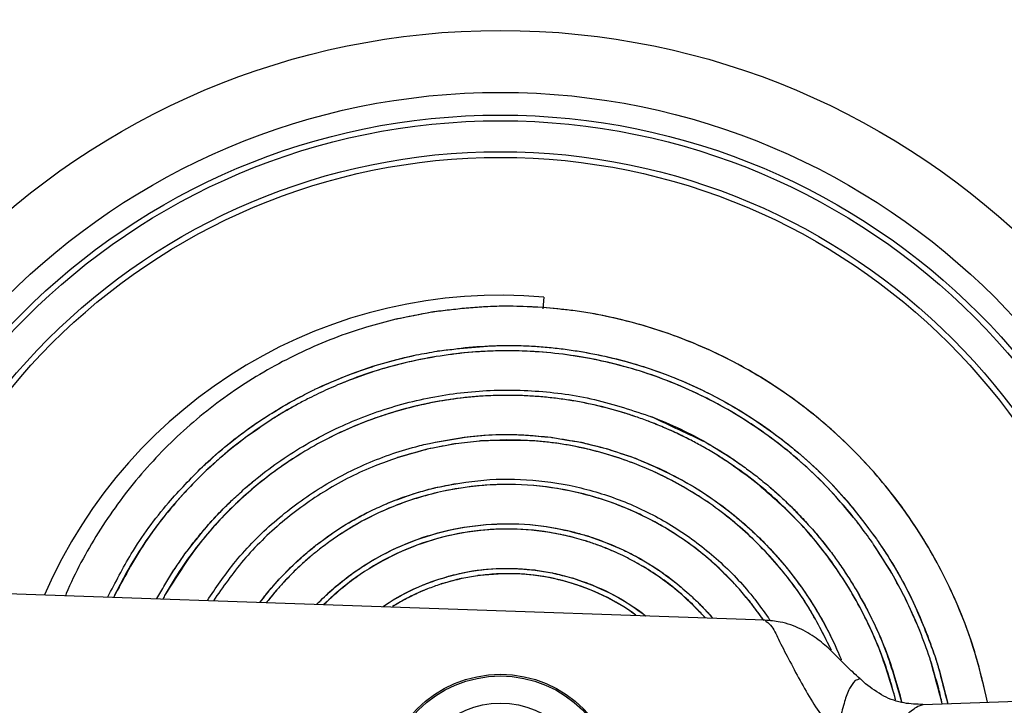
# Model space of a CAD drawing. Units: inches. Extents: x 9 to 141, y -7 to 99.
# Drawn here: x 100 to 101, y 83 to 84 of the extents above; entities that cross this region are included whole.
import ezdxf

# ---------------------------------------------------------------- set-up
doc = ezdxf.new("R2010")
doc.units = ezdxf.units.IN
doc.header["$MEASUREMENT"] = 0

msp = doc.modelspace()

# ---------------------------------------------------------------- linework, layer by layer
at = {"color": 7, "linetype": 'Continuous'}
for p, q in [((100.7669, 83.8844), (100.7654, 83.8672)), ((101.0938, 83.407), (99.816, 83.4517)), ((101.236, 83.3195), (101.2344, 83.3204)), ((101.2366, 83.319), (101.236, 83.3195)), ((101.3277, 83.2826), (101.6282, 83.2931))]:
    msp.add_line(p, q, dxfattribs=at)
for radius in [1.5312, 1.125, 1.0335, 1, 0.9916, 0.9459, 0.9375, 0.174, 0.1715, 0.1315]:
    msp.add_circle((100.7029, 83.1532), radius, dxfattribs=at)
for radius, start, end in [(2.125, 13.609, 159.768), (0.734, 85, 156.6136)]:
    msp.add_arc((100.7029, 83.1532), radius, start, end, dxfattribs=at)
for points in [[(100.6522, 83.8682), (100.6031, 83.8623)], [(100.605, 83.8626), (100.6031, 83.8623)], [(100.605, 83.8626), (100.6031, 83.8623)], [(100.7654, 83.8689), (100.7073, 83.8708), (100.605, 83.8626)], [(100.7654, 83.8689), (100.7073, 83.8708), (100.605, 83.8626)], [(100.7654, 83.869), (100.7039, 83.8708), (100.6522, 83.8682)], [(101.4228, 83.2862), (101.4057, 83.3545), (101.3685, 83.452), (101.3178, 83.5432), (101.2547, 83.626), (101.1805, 83.6988), (101.0968, 83.7602), (101.0054, 83.8089), (100.908, 83.844), (100.8068, 83.8647), (100.7654, 83.869)], [(101.4228, 83.2862), (101.4059, 83.3539), (101.3689, 83.4512), (101.3184, 83.5421), (101.2557, 83.6248), (101.1819, 83.6976), (101.0987, 83.759), (101.0077, 83.8079), (100.9108, 83.8432), (100.81, 83.8643), (100.7654, 83.8689)], [(100.5484, 83.8516), (100.5051, 83.8399), (100.4095, 83.8032), (100.3204, 83.7533), (100.2394, 83.6912), (100.1683, 83.6183), (100.1084, 83.5361), (100.0611, 83.4463), (100.0598, 83.4432)], [(100.5484, 83.8516), (100.5051, 83.8399), (100.4095, 83.8032), (100.3204, 83.7533), (100.2394, 83.6912), (100.1683, 83.6183), (100.1084, 83.5361), (100.0611, 83.4463), (100.0598, 83.4432)], [(100.6013, 83.862), (100.5484, 83.8516)], [(100.6013, 83.862), (100.5484, 83.8516)], [(100.5509, 83.8522), (100.5484, 83.8516)], [(100.5509, 83.8522), (100.5484, 83.8516)], [(100.6011, 83.862), (100.5509, 83.8522)], [(100.6011, 83.862), (100.5509, 83.8522)], [(100.6031, 83.8623), (100.6012, 83.862)], [(100.6031, 83.8623), (100.6013, 83.862)], [(100.6031, 83.8623), (100.6013, 83.862)], [(100.6031, 83.8623), (100.6013, 83.862)], [(101.2337, 83.5479), (101.1955, 83.5932), (101.1266, 83.658), (101.0492, 83.7121), (100.9651, 83.7546), (100.8758, 83.7845), (100.7834, 83.8012), (100.6897, 83.8046), (100.5966, 83.7944), (100.5061, 83.7711), (100.4622, 83.7545)], [(101.2227, 83.5619), (101.1905, 83.5986), (101.1182, 83.6647), (101.037, 83.7193), (100.9487, 83.7611), (100.8554, 83.7894), (100.7591, 83.8034), (100.662, 83.803), (100.5662, 83.7881), (100.4738, 83.7593), (100.4622, 83.7545)], [(100.5784, 83.7989), (100.6095, 83.8046)], [(100.5784, 83.7989), (100.6095, 83.8046)], [(100.5784, 83.7989), (100.6093, 83.8046)], [(100.5784, 83.7989), (100.6093, 83.8046)], [(100.6095, 83.8046), (100.6114, 83.8049)], [(100.6095, 83.8046), (100.6114, 83.8049)], [(100.6095, 83.8046), (100.6114, 83.8049)], [(100.6095, 83.8046), (100.6114, 83.8049)], [(100.6114, 83.8049), (100.6563, 83.8104)], [(100.6114, 83.8049), (100.6133, 83.8052)], [(100.6114, 83.8049), (100.6133, 83.8052)], [(100.6133, 83.8052), (100.7073, 83.8128), (100.8016, 83.8069), (100.8943, 83.7876), (100.9834, 83.7552), (101.0672, 83.7103), (101.1438, 83.6539), (101.2117, 83.587), (101.2586, 83.5271)], [(100.6133, 83.8052), (100.7073, 83.8128), (100.8016, 83.8069), (100.8943, 83.7876), (100.9834, 83.7552), (101.0672, 83.7103), (101.1438, 83.6539), (101.2117, 83.587), (101.2586, 83.5271)], [(100.6563, 83.8104), (100.7038, 83.8128), (100.7985, 83.8073), (100.8916, 83.7884), (100.9811, 83.7562), (101.0653, 83.7115), (101.1424, 83.6551), (101.2107, 83.5882), (101.2586, 83.5271)], [(100.5178, 83.7831), (100.5214, 83.7842), (100.5784, 83.7989)], [(100.5178, 83.7831), (100.5214, 83.7842), (100.5784, 83.7989)], [(100.5178, 83.7831), (100.5613, 83.795)], [(100.5178, 83.7831), (100.5613, 83.795)], [(100.5613, 83.795), (100.5784, 83.7989)], [(100.5613, 83.795), (100.5784, 83.7989)], [(100.4811, 83.7705), (100.5178, 83.7831)], [(100.4811, 83.7705), (100.5178, 83.7831)], [(100.4811, 83.7705), (100.5144, 83.7821)], [(100.4811, 83.7705), (100.5144, 83.7821)], [(100.5144, 83.7821), (100.5178, 83.7831)], [(100.5144, 83.7821), (100.5178, 83.7831)], [(100.4287, 83.7481), (100.4337, 83.7504), (100.4811, 83.7705)], [(100.4287, 83.7481), (100.4337, 83.7504), (100.4811, 83.7705)], [(100.4287, 83.7481), (100.4683, 83.7655)], [(100.4287, 83.7481), (100.4683, 83.7655)], [(100.4683, 83.7655), (100.4811, 83.7705)], [(100.4683, 83.7655), (100.4811, 83.7705)], [(100.3248, 83.6014), (100.3433, 83.6169), (100.4156, 83.6666), (100.4946, 83.7051), (100.5787, 83.7315), (100.6659, 83.7451), (100.7544, 83.7456), (100.8421, 83.7329), (100.9272, 83.7073)], [(100.3248, 83.6014), (100.3433, 83.6169), (100.4156, 83.6666), (100.4946, 83.7051), (100.5787, 83.7315), (100.6659, 83.7451), (100.7544, 83.7456), (100.8421, 83.7329), (100.9272, 83.7073)], [(100.4479, 83.7483), (100.42, 83.7351)], [(100.4479, 83.7483), (100.42, 83.7351)], [(100.4479, 83.7483), (100.42, 83.7351)], [(100.4479, 83.7483), (100.42, 83.7351)], [(100.424, 83.7458), (100.4287, 83.7481)], [(100.424, 83.7458), (100.4287, 83.7481)], [(100.424, 83.7458), (100.4287, 83.7481)], [(100.424, 83.7458), (100.4287, 83.7481)], [(100.4622, 83.7545), (100.4479, 83.7483)], [(100.4622, 83.7545), (100.4479, 83.7483)], [(100.8803, 83.715), (100.8383, 83.7257), (100.7519, 83.7379), (100.6648, 83.7372), (100.579, 83.7235), (100.4964, 83.6974), (100.4186, 83.6594), (100.3476, 83.6103), (100.2847, 83.5513), (100.2314, 83.4838), (100.2075, 83.4451)], [(100.903, 83.7077), (100.884, 83.7138), (100.7982, 83.733), (100.7105, 83.7392), (100.6232, 83.7322), (100.538, 83.7123), (100.4569, 83.6799), (100.3818, 83.6359), (100.3142, 83.5812), (100.2557, 83.5171), (100.2075, 83.4451)], [(100.903, 83.7077), (100.884, 83.7138), (100.7982, 83.733), (100.7105, 83.7392), (100.6232, 83.7322), (100.538, 83.7123), (100.4569, 83.6799), (100.3818, 83.6359), (100.3142, 83.5812), (100.2557, 83.5171), (100.2075, 83.4451)], [(100.3922, 83.7291), (100.4163, 83.7419)], [(100.3922, 83.7291), (100.4161, 83.7419)], [(100.3922, 83.7291), (100.4163, 83.7419)], [(100.3922, 83.7291), (100.4161, 83.7419)], [(100.42, 83.7351), (100.4029, 83.726)], [(100.42, 83.7351), (100.4029, 83.726)], [(100.42, 83.7351), (100.4029, 83.726)], [(100.42, 83.7351), (100.4029, 83.726)], [(100.4161, 83.7419), (100.424, 83.7458)], [(100.4161, 83.7419), (100.424, 83.7458)], [(100.4163, 83.7419), (100.424, 83.7458)], [(100.4163, 83.7419), (100.424, 83.7458)], [(100.2625, 83.6337), (100.2775, 83.6474), (100.3518, 83.7045), (100.3922, 83.7291)], [(100.2625, 83.6337), (100.2775, 83.6474), (100.3518, 83.7045), (100.3922, 83.7291)], [(100.2625, 83.6337), (100.2646, 83.6356), (100.3401, 83.6966), (100.3809, 83.7226)], [(100.4029, 83.726), (100.3869, 83.7171), (100.3642, 83.7032)], [(100.4029, 83.726), (100.3869, 83.7171), (100.3642, 83.7032)], [(100.4029, 83.726), (100.379, 83.7124)], [(100.4029, 83.726), (100.379, 83.7124)], [(100.3809, 83.7226), (100.3922, 83.7291)], [(100.3642, 83.7032), (100.3231, 83.6747)], [(100.3642, 83.7032), (100.3231, 83.6747)], [(100.3642, 83.7032), (100.3402, 83.6871)], [(100.3642, 83.7032), (100.3402, 83.6871)], [(100.379, 83.7124), (100.3642, 83.7032)], [(100.379, 83.7124), (100.3642, 83.7032)], [(100.903, 83.7077), (100.8803, 83.715)], [(100.903, 83.7077), (100.8803, 83.715)], [(100.922, 83.7009), (100.903, 83.7077)], [(100.922, 83.7009), (100.903, 83.7077)], [(100.922, 83.7009), (100.903, 83.7077)], [(100.922, 83.7009), (100.903, 83.7077)], [(100.9249, 83.7082), (100.9695, 83.6891), (101.0065, 83.6699)], [(100.9249, 83.7082), (100.9695, 83.6891), (101.0065, 83.6699)], [(100.9272, 83.7073), (101.0065, 83.6699)], [(100.9272, 83.7073), (101.0065, 83.6699)], [(100.9442, 83.6919), (100.922, 83.7009)], [(100.9442, 83.6919), (100.922, 83.7009)], [(100.9442, 83.6919), (100.9222, 83.7008)], [(100.9442, 83.6919), (100.9222, 83.7008)], [(100.9847, 83.6728), (100.9663, 83.682), (100.9442, 83.6919)], [(100.9847, 83.6728), (100.9663, 83.682), (100.9442, 83.6919)], [(100.9628, 83.6836), (100.9442, 83.6919)], [(100.9628, 83.6836), (100.9442, 83.6919)], [(100.3231, 83.6747), (100.3074, 83.6625), (100.2882, 83.6464)], [(100.3231, 83.6747), (100.3074, 83.6625), (100.2882, 83.6464)], [(100.3231, 83.6747), (100.303, 83.6588)], [(100.3231, 83.6747), (100.303, 83.6588)], [(100.3402, 83.6871), (100.3231, 83.6747)], [(100.3402, 83.6871), (100.3231, 83.6747)], [(100.5895, 83.6664), (100.6599, 83.6785), (100.7425, 83.6804), (100.7772, 83.6773)], [(100.5895, 83.6664), (100.6599, 83.6785), (100.7425, 83.6804), (100.7772, 83.6773)], [(100.5896, 83.6664), (100.6581, 83.6783), (100.74, 83.6805), (100.7772, 83.6773)], [(100.5896, 83.6664), (100.6581, 83.6783), (100.74, 83.6805), (100.7772, 83.6773)], [(100.7117, 83.6733), (100.6733, 83.6718)], [(101.1922, 83.3627), (101.1599, 83.4234), (101.1113, 83.4899), (101.0531, 83.5479), (100.9868, 83.5961), (100.9139, 83.6332), (100.8364, 83.6586), (100.7561, 83.6716), (100.6749, 83.6719)], [(101.1921, 83.363), (101.1608, 83.4219), (101.112, 83.4891), (101.0534, 83.5477), (100.9865, 83.5962), (100.913, 83.6336), (100.8347, 83.659), (100.7536, 83.6718), (100.7117, 83.6733)], [(100.7772, 83.6773), (100.8215, 83.67)], [(100.7772, 83.6773), (100.7806, 83.6769)], [(100.7772, 83.6773), (100.8215, 83.67)], [(100.7772, 83.6773), (100.7806, 83.6769)], [(100.7806, 83.6769), (100.8215, 83.67)], [(100.9847, 83.6728), (100.9628, 83.6836)], [(100.9847, 83.6728), (100.9628, 83.6836)], [(100.2697, 83.4363), (100.3085, 83.4903), (100.3646, 83.5487), (100.4292, 83.5978), (100.5009, 83.6364), (100.5778, 83.6634), (100.5896, 83.6664)], [(100.303, 83.6588), (100.2882, 83.6464)], [(100.303, 83.6588), (100.2882, 83.6464)], [(100.591, 83.6587), (100.5502, 83.647)], [(100.591, 83.6587), (100.5502, 83.647)], [(100.591, 83.6587), (100.5515, 83.6475)], [(100.591, 83.6587), (100.5515, 83.6475)], [(100.5929, 83.6592), (100.591, 83.6587)], [(100.5929, 83.6592), (100.591, 83.6587)], [(100.5929, 83.6592), (100.5911, 83.6587)], [(100.5929, 83.6592), (100.5911, 83.6587)], [(100.5948, 83.6596), (100.5929, 83.6592)], [(100.5948, 83.6596), (100.5929, 83.6592)], [(100.6369, 83.6677), (100.5948, 83.6596)], [(100.6369, 83.6677), (100.5948, 83.6596)], [(100.6302, 83.6666), (100.5948, 83.6596)], [(100.6302, 83.6666), (100.5948, 83.6596)], [(100.6369, 83.6677), (100.6302, 83.6666)], [(100.6369, 83.6677), (100.6302, 83.6666)], [(100.6717, 83.6717), (100.6369, 83.6677)], [(100.6717, 83.6717), (100.6369, 83.6677)], [(100.6717, 83.6717), (100.6369, 83.6677)], [(100.6717, 83.6717), (100.6369, 83.6677)], [(100.6733, 83.6718), (100.6717, 83.6717)], [(100.6733, 83.6718), (100.6717, 83.6717)], [(100.6733, 83.6718), (100.6717, 83.6717)], [(100.6733, 83.6718), (100.6717, 83.6717)], [(100.6749, 83.6719), (100.6733, 83.6718)], [(100.6749, 83.6719), (100.6733, 83.6718)], [(100.8215, 83.67), (100.8231, 83.6697)], [(100.8215, 83.67), (100.8231, 83.6697)], [(100.8215, 83.67), (100.8231, 83.6697)], [(100.8215, 83.67), (100.8231, 83.6697)], [(100.8231, 83.6697), (100.8246, 83.6694)], [(100.8231, 83.6697), (100.8246, 83.6694)], [(100.8231, 83.6697), (100.8591, 83.6607)], [(100.8231, 83.6697), (100.8591, 83.6607)], [(100.8246, 83.6694), (100.8591, 83.6607)], [(100.8246, 83.6694), (100.8591, 83.6607)], [(100.8591, 83.6607), (100.9006, 83.647)], [(100.8591, 83.6607), (100.8611, 83.6601)], [(100.8591, 83.6607), (100.8611, 83.6601)], [(100.8591, 83.6607), (100.9006, 83.647)], [(100.8611, 83.6601), (100.9005, 83.647)], [(101.0027, 83.6631), (100.9847, 83.6728)], [(101.0027, 83.6631), (100.9847, 83.6728)], [(101.0027, 83.6631), (100.9847, 83.6728)], [(101.0027, 83.6631), (100.9847, 83.6728)], [(101.0229, 83.6511), (101.0027, 83.6631)], [(101.0229, 83.6511), (101.0027, 83.6631)], [(101.0229, 83.6511), (101.0027, 83.6631)], [(101.0229, 83.6511), (101.0027, 83.6631)], [(101.0065, 83.6699), (101.0474, 83.6446), (101.0646, 83.6325)], [(101.0065, 83.6699), (101.0474, 83.6446), (101.0646, 83.6325)], [(101.0076, 83.6693), (101.0454, 83.646)], [(101.0076, 83.6693), (101.0454, 83.646)], [(100.2882, 83.6464), (100.2681, 83.6282)], [(100.2882, 83.6464), (100.2681, 83.6282)], [(100.2882, 83.6464), (100.2682, 83.6283)], [(100.2882, 83.6464), (100.2682, 83.6283)], [(100.5502, 83.647), (100.5178, 83.6351), (100.4457, 83.5989), (100.3804, 83.552), (100.3233, 83.4957), (100.2786, 83.4357)], [(100.5502, 83.647), (100.5178, 83.6351), (100.4457, 83.5989), (100.3804, 83.552), (100.3233, 83.4957), (100.2786, 83.4357)], [(100.5515, 83.6475), (100.5502, 83.647)], [(100.9006, 83.647), (100.9024, 83.6463)], [(100.9006, 83.647), (100.9024, 83.6463)], [(100.9006, 83.647), (100.9024, 83.6463)], [(100.9006, 83.647), (100.9024, 83.6463)], [(100.9024, 83.6463), (100.9373, 83.6315)], [(100.9024, 83.6463), (100.9042, 83.6456)], [(100.9024, 83.6463), (100.9373, 83.6315)], [(100.9024, 83.6463), (100.9042, 83.6456)], [(100.9042, 83.6456), (100.9792, 83.6097), (101.0479, 83.5624), (101.1086, 83.5048), (101.1596, 83.4384), (101.1999, 83.3647), (101.2068, 83.3485)], [(100.9042, 83.6456), (100.9792, 83.6097), (101.0479, 83.5624), (101.1086, 83.5048), (101.1596, 83.4384), (101.1999, 83.3647), (101.2068, 83.3485)], [(101.0403, 83.6399), (101.0229, 83.6511)], [(101.2871, 83.2895), (101.2626, 83.3653), (101.2235, 83.4454), (101.1731, 83.5185), (101.1124, 83.5833), (101.043, 83.6381), (101.0229, 83.6511)], [(101.0403, 83.6399), (101.0229, 83.6511)], [(101.2871, 83.2895), (101.2626, 83.3653), (101.2235, 83.4454), (101.1731, 83.5185), (101.1124, 83.5833), (101.043, 83.6381), (101.0229, 83.6511)], [(101.0454, 83.646), (101.0646, 83.6325)], [(101.0454, 83.646), (101.0646, 83.6325)], [(100.1226, 83.4414), (100.1573, 83.5049), (100.2122, 83.5804), (100.2625, 83.6337)], [(100.9373, 83.6315), (100.9733, 83.613), (101.0403, 83.5685), (101.0999, 83.5142), (101.1508, 83.4515), (101.1919, 83.3817), (101.2065, 83.3494)], [(101.0767, 83.6136), (101.0403, 83.6399)], [(101.0767, 83.6136), (101.0403, 83.6399)], [(101.0646, 83.6325), (101.0817, 83.6196)], [(101.0646, 83.6325), (101.0817, 83.6196)], [(101.0646, 83.6325), (101.0817, 83.6196)], [(101.0646, 83.6325), (101.0817, 83.6196)], [(100.2681, 83.6282), (100.2522, 83.6126)], [(100.2681, 83.6282), (100.2522, 83.6126)], [(100.2681, 83.6282), (100.2522, 83.6126)], [(100.2681, 83.6282), (100.2522, 83.6126)], [(100.6073, 83.603), (100.6784, 83.614), (100.7506, 83.6139), (100.822, 83.6024), (100.8909, 83.58), (100.9557, 83.5471), (101.0148, 83.5043), (101.0667, 83.4528), (101.0789, 83.438)], [(100.6073, 83.603), (100.6784, 83.614), (100.7506, 83.6139), (100.822, 83.6024), (100.8909, 83.58), (100.9557, 83.5471), (101.0148, 83.5043), (101.0667, 83.4528), (101.0789, 83.438)], [(101.0817, 83.6196), (101.1003, 83.6045)], [(101.0817, 83.6196), (101.1003, 83.6045)], [(101.0817, 83.6196), (101.1003, 83.6045)], [(101.0817, 83.6196), (101.1003, 83.6045)], [(100.2522, 83.6126), (100.2371, 83.5968), (100.1774, 83.5214), (100.131, 83.4407)], [(100.2522, 83.6126), (100.2371, 83.5968), (100.1774, 83.5214), (100.131, 83.4407)], [(100.2522, 83.6126), (100.2345, 83.5939)], [(100.2522, 83.6126), (100.2345, 83.5939)], [(100.3074, 83.5855), (100.3248, 83.6014)], [(100.3074, 83.5855), (100.3248, 83.6014)], [(100.3074, 83.5855), (100.3248, 83.6014)], [(100.3074, 83.5855), (100.3248, 83.6014)], [(100.3248, 83.6014), (100.3404, 83.6145)], [(100.3248, 83.6014), (100.3404, 83.6145)], [(101.0491, 83.4607), (101.0212, 83.4883), (100.9618, 83.534), (100.896, 83.5693), (100.8256, 83.5935), (100.7524, 83.6059), (100.6783, 83.6062), (100.6054, 83.5945), (100.5355, 83.5711), (100.4706, 83.5368), (100.4535, 83.5254)], [(101.0491, 83.4607), (101.0261, 83.4838), (100.9696, 83.5288), (100.907, 83.5644), (100.8397, 83.5896), (100.7695, 83.604), (100.6982, 83.6073), (100.6273, 83.5993), (100.5588, 83.5804), (100.4943, 83.551), (100.4648, 83.5331)], [(100.579, 83.5953), (100.6037, 83.6021)], [(100.579, 83.5953), (100.6037, 83.6021)], [(100.579, 83.5953), (100.6034, 83.6021)], [(100.579, 83.5953), (100.6034, 83.6021)], [(100.6036, 83.6021), (100.6055, 83.6026)], [(100.6036, 83.6021), (100.6055, 83.6026)], [(100.6037, 83.6021), (100.6055, 83.6026)], [(100.6037, 83.6021), (100.6055, 83.6026)], [(100.6055, 83.6026), (100.6384, 83.6092)], [(100.6055, 83.6026), (100.6384, 83.6092)], [(100.6055, 83.6026), (100.6073, 83.603)], [(100.6055, 83.6026), (100.6073, 83.603)], [(101.287, 83.2901), (101.2776, 83.3231), (101.2443, 83.4065), (101.199, 83.4839), (101.1427, 83.5534), (101.0767, 83.6136)], [(101.287, 83.2901), (101.2776, 83.3231), (101.2443, 83.4065), (101.199, 83.4839), (101.1427, 83.5534), (101.0767, 83.6136)], [(101.1003, 83.6045), (101.118, 83.5888), (101.133, 83.5745)], [(101.1003, 83.6045), (101.118, 83.5888), (101.133, 83.5745)], [(101.1003, 83.6045), (101.1157, 83.5909)], [(101.1003, 83.6045), (101.1157, 83.5909)], [(100.2345, 83.5939), (100.2038, 83.5576), (100.1508, 83.4785), (100.1313, 83.4413)], [(100.5359, 83.5798), (100.539, 83.5811), (100.579, 83.5953)], [(100.5359, 83.5798), (100.539, 83.5811), (100.579, 83.5953)], [(100.5359, 83.5798), (100.5668, 83.5914)], [(100.5359, 83.5798), (100.5668, 83.5914)], [(100.5668, 83.5914), (100.579, 83.5953)], [(100.5668, 83.5914), (100.579, 83.5953)], [(101.1157, 83.5909), (101.133, 83.5745)], [(101.1157, 83.5909), (101.133, 83.5745)], [(100.293, 83.5714), (100.3074, 83.5855)], [(100.293, 83.5714), (100.3074, 83.5855)], [(100.293, 83.5714), (100.3073, 83.5854)], [(100.293, 83.5714), (100.3073, 83.5854)], [(100.5083, 83.5672), (100.5329, 83.5785)], [(100.5083, 83.5672), (100.5329, 83.5785)], [(100.5083, 83.5672), (100.5329, 83.5785)], [(100.5083, 83.5672), (100.5329, 83.5785)], [(100.5329, 83.5785), (100.5359, 83.5798)], [(100.5329, 83.5785), (100.5359, 83.5798)], [(100.5329, 83.5785), (100.5359, 83.5798)], [(100.5329, 83.5785), (100.5359, 83.5798)], [(101.133, 83.5745), (101.1641, 83.5414)], [(101.133, 83.5745), (101.1641, 83.5414)], [(101.133, 83.5745), (101.1477, 83.5595)], [(101.133, 83.5745), (101.1477, 83.5595)], [(100.2639, 83.5395), (100.2793, 83.557), (100.293, 83.5714)], [(100.2639, 83.5395), (100.2793, 83.557), (100.293, 83.5714)], [(100.2767, 83.5542), (100.293, 83.5714)], [(100.2767, 83.5542), (100.293, 83.5714)], [(100.4308, 83.5183), (100.4751, 83.5489), (100.5083, 83.5672)], [(100.4308, 83.5183), (100.4751, 83.5489), (100.5083, 83.5672)], [(100.4308, 83.5183), (100.4672, 83.544), (100.4985, 83.5621)], [(100.4308, 83.5183), (100.4672, 83.544), (100.4985, 83.5621)], [(100.4985, 83.5621), (100.5083, 83.5672)], [(101.1477, 83.5595), (101.1641, 83.5414)], [(101.1477, 83.5595), (101.1641, 83.5414)], [(101.2337, 83.5479), (101.2227, 83.5619)], [(101.2337, 83.5479), (101.2227, 83.5619)], [(100.2639, 83.5395), (100.2767, 83.5542)], [(100.2639, 83.5395), (100.2767, 83.5542)], [(100.4373, 83.4364), (100.4504, 83.4488), (100.5011, 83.4875), (100.5575, 83.5175), (100.6183, 83.538), (100.6819, 83.5483), (100.7464, 83.5482), (100.8103, 83.5375), (100.8288, 83.5324)], [(100.4373, 83.4364), (100.4504, 83.4488), (100.5011, 83.4875), (100.5575, 83.5175), (100.6183, 83.538), (100.6819, 83.5483), (100.7464, 83.5482), (100.8103, 83.5375), (100.8288, 83.5324)], [(100.4484, 83.447), (100.4725, 83.4673), (100.5266, 83.5025), (100.5859, 83.5284), (100.649, 83.5443), (100.714, 83.5495), (100.7791, 83.5441), (100.8283, 83.5326)], [(101.2524, 83.5224), (101.2337, 83.5479)], [(101.2524, 83.5224), (101.2337, 83.5479)], [(101.2524, 83.5224), (101.2337, 83.5479)], [(101.2524, 83.5224), (101.2337, 83.5479)], [(100.2366, 83.5049), (100.2639, 83.5395)], [(100.2366, 83.5049), (100.2639, 83.5395)], [(100.2489, 83.5212), (100.2639, 83.5395)], [(100.2489, 83.5212), (100.2639, 83.5395)], [(100.8126, 83.5288), (100.7991, 83.5321), (100.7358, 83.5411), (100.6721, 83.5395), (100.6097, 83.5276), (100.5503, 83.5057), (100.4955, 83.4744), (100.4467, 83.4347), (100.442, 83.4301)], [(100.8126, 83.5288), (100.7991, 83.5321), (100.7358, 83.5411), (100.6721, 83.5395), (100.6097, 83.5276), (100.5503, 83.5057), (100.4955, 83.4744), (100.4467, 83.4347), (100.442, 83.4301)], [(100.7959, 83.5329), (100.7644, 83.5383), (100.7014, 83.5415), (100.639, 83.5345), (100.5786, 83.5175), (100.5221, 83.491), (100.4707, 83.4559), (100.4425, 83.4306)], [(100.4648, 83.5331), (100.4535, 83.5254)], [(100.4648, 83.5331), (100.4535, 83.5254)], [(100.8126, 83.5288), (100.7959, 83.5329)], [(100.8263, 83.525), (100.8126, 83.5288)], [(100.8263, 83.525), (100.8126, 83.5288)], [(100.8263, 83.525), (100.8126, 83.5288)], [(100.8263, 83.525), (100.8126, 83.5288)], [(100.8283, 83.5326), (100.8428, 83.5279), (100.8901, 83.5082)], [(100.8283, 83.5326), (100.8428, 83.5279), (100.8901, 83.5082)], [(100.8288, 83.5324), (100.8719, 83.5166), (100.8901, 83.5082)], [(100.8288, 83.5324), (100.8719, 83.5166), (100.8901, 83.5082)], [(101.1641, 83.5414), (101.1795, 83.523), (101.1921, 83.5069)], [(101.1641, 83.5414), (101.1795, 83.523), (101.1921, 83.5069)], [(101.1641, 83.5414), (101.1771, 83.526)], [(101.1641, 83.5414), (101.1771, 83.526)], [(100.2366, 83.5049), (100.2489, 83.5212)], [(100.2366, 83.5049), (100.2489, 83.5212)], [(100.3777, 83.4695), (100.4082, 83.4994), (100.4307, 83.5182)], [(100.3777, 83.4695), (100.4082, 83.4994), (100.4307, 83.5182)], [(100.3778, 83.4696), (100.4172, 83.5072), (100.4307, 83.5182)], [(100.3778, 83.4696), (100.4172, 83.5072), (100.4307, 83.5182)], [(100.4535, 83.5254), (100.4354, 83.5119)], [(100.4535, 83.5254), (100.4354, 83.5119)], [(100.4535, 83.5254), (100.4354, 83.5119)], [(100.4535, 83.5254), (100.4354, 83.5119)], [(100.8433, 83.5194), (100.8263, 83.525)], [(100.8433, 83.5194), (100.8263, 83.525)], [(100.8433, 83.5194), (100.8265, 83.5249)], [(100.8433, 83.5194), (100.8265, 83.5249)], [(100.8739, 83.5072), (100.8604, 83.5129), (100.8433, 83.5194)], [(100.8739, 83.5072), (100.8604, 83.5129), (100.8433, 83.5194)], [(100.8574, 83.5141), (100.8433, 83.5194)], [(100.8574, 83.5141), (100.8433, 83.5194)], [(100.8739, 83.5072), (100.8574, 83.5141)], [(100.8739, 83.5072), (100.8574, 83.5141)], [(101.1771, 83.526), (101.1921, 83.5069)], [(101.1771, 83.526), (101.1921, 83.5069)], [(101.2535, 83.5207), (101.2524, 83.5224)], [(101.2535, 83.5207), (101.2524, 83.5224)], [(101.2535, 83.5207), (101.2524, 83.5223)], [(101.2535, 83.5207), (101.2524, 83.5223)], [(101.2546, 83.5191), (101.2535, 83.5207)], [(101.2546, 83.5191), (101.2535, 83.5207)], [(101.2814, 83.4768), (101.2546, 83.5191)], [(101.2814, 83.4768), (101.2546, 83.5191)], [(101.2782, 83.4823), (101.2546, 83.5191)], [(101.2782, 83.4823), (101.2546, 83.5191)], [(101.2586, 83.5271), (101.2688, 83.512), (101.3156, 83.4282), (101.345, 83.3543)], [(101.2586, 83.5271), (101.2695, 83.511), (101.316, 83.4274), (101.3346, 83.3834)], [(101.2586, 83.5271), (101.2688, 83.512), (101.3156, 83.4282), (101.345, 83.3543)], [(100.2127, 83.4692), (100.2251, 83.4884), (100.2366, 83.5049)], [(100.2127, 83.4692), (100.2251, 83.4884), (100.2366, 83.5049)], [(100.2234, 83.4858), (100.2366, 83.5049)], [(100.2234, 83.4858), (100.2366, 83.5049)], [(100.4233, 83.5021), (100.4123, 83.4925), (100.3982, 83.4793)], [(100.4233, 83.5021), (100.4123, 83.4925), (100.3982, 83.4793)], [(100.4233, 83.5021), (100.4091, 83.4896)], [(100.4233, 83.5021), (100.4091, 83.4896)], [(100.4354, 83.5119), (100.4233, 83.5021)], [(100.4354, 83.5119), (100.4233, 83.5021)], [(100.4354, 83.5119), (100.4233, 83.5021)], [(100.4354, 83.5119), (100.4233, 83.5021)], [(100.8869, 83.501), (100.8739, 83.5072)], [(100.8869, 83.501), (100.8739, 83.5072)], [(100.8869, 83.501), (100.8739, 83.5072)], [(100.8869, 83.501), (100.8739, 83.5072)], [(100.9023, 83.4929), (100.8869, 83.501)], [(100.9023, 83.4929), (100.8869, 83.501)], [(100.9023, 83.4929), (100.8869, 83.501)], [(100.9023, 83.4929), (100.8869, 83.501)], [(100.8901, 83.5082), (100.903, 83.5015), (100.9584, 83.4654), (100.9699, 83.4561)], [(100.8901, 83.5082), (100.903, 83.5015), (100.9584, 83.4654), (100.9699, 83.4561)], [(100.8905, 83.5079), (100.9294, 83.4859), (100.9572, 83.4663)], [(100.8905, 83.5079), (100.9294, 83.4859), (100.9572, 83.4663)], [(101.1921, 83.5069), (101.2043, 83.49)], [(101.1921, 83.5069), (101.2043, 83.49)], [(101.1921, 83.5069), (101.2042, 83.49)], [(101.1921, 83.5069), (101.2042, 83.49)], [(100.2127, 83.4692), (100.2234, 83.4858)], [(100.2127, 83.4692), (100.2234, 83.4858)], [(100.4091, 83.4896), (100.3982, 83.4793)], [(100.4091, 83.4896), (100.3982, 83.4793)], [(100.9157, 83.4852), (100.9023, 83.4929)], [(101.0056, 83.4108), (100.9699, 83.4458), (100.9178, 83.4839), (100.9023, 83.4929)], [(100.9157, 83.4852), (100.9023, 83.4929)], [(101.0056, 83.4108), (100.9699, 83.4458), (100.9178, 83.4839), (100.9023, 83.4929)], [(101.0055, 83.4109), (100.9924, 83.4248), (100.9427, 83.4673), (100.9157, 83.4852)], [(101.2043, 83.49), (101.2178, 83.4697)], [(101.2043, 83.49), (101.2178, 83.4697)], [(101.2043, 83.4899), (101.2178, 83.4697)], [(101.2043, 83.4899), (101.2178, 83.4697)], [(100.3982, 83.4793), (100.3834, 83.4641)], [(100.3982, 83.4793), (100.3834, 83.4641)], [(100.3982, 83.4793), (100.3835, 83.4642)], [(100.3982, 83.4793), (100.3835, 83.4642)], [(100.6119, 83.4677), (100.6426, 83.476), (100.6989, 83.4834), (100.7219, 83.4836)], [(100.6119, 83.4677), (100.6426, 83.476), (100.6989, 83.4834), (100.7219, 83.4836)], [(100.6119, 83.4677), (100.641, 83.4757), (100.6965, 83.4833), (100.722, 83.4836)], [(100.6119, 83.4677), (100.641, 83.4757), (100.6965, 83.4833), (100.7219, 83.4836)], [(100.6688, 83.4728), (100.646, 83.4688)], [(100.6688, 83.4728), (100.646, 83.4688)], [(100.6688, 83.4728), (100.646, 83.4688)], [(100.6688, 83.4728), (100.646, 83.4688)], [(100.6703, 83.473), (100.6688, 83.4728)], [(100.6703, 83.473), (100.6688, 83.4728)], [(100.6703, 83.473), (100.6688, 83.4728)], [(100.6703, 83.473), (100.6688, 83.4728)], [(100.6969, 83.4755), (100.6703, 83.473)], [(100.6719, 83.4732), (100.6703, 83.473)], [(100.6719, 83.4732), (100.6703, 83.473)], [(100.9033, 83.4146), (100.8854, 83.4266), (100.8355, 83.452), (100.7822, 83.4685), (100.7271, 83.4756), (100.6719, 83.4732)], [(100.9033, 83.4146), (100.8854, 83.4266), (100.8355, 83.452), (100.7822, 83.4685), (100.7271, 83.4756), (100.6719, 83.4732)], [(100.9032, 83.4147), (100.8854, 83.4266), (100.8348, 83.4523), (100.7807, 83.4688), (100.7248, 83.4757), (100.6969, 83.4755)], [(100.7219, 83.4836), (100.7249, 83.4835)], [(100.722, 83.4836), (100.7528, 83.4814)], [(100.722, 83.4836), (100.7249, 83.4835)], [(100.722, 83.4836), (100.7528, 83.4814)], [(100.7249, 83.4835), (100.7527, 83.4814)], [(100.7527, 83.4814), (100.7543, 83.4812)], [(100.7527, 83.4814), (100.7543, 83.4812)], [(100.7528, 83.4814), (100.7543, 83.4812)], [(100.7528, 83.4814), (100.7543, 83.4812)], [(100.7543, 83.4812), (100.7559, 83.481)], [(100.7543, 83.4812), (100.7559, 83.481)], [(100.7543, 83.4812), (100.7792, 83.4771)], [(100.7543, 83.4812), (100.7792, 83.4771)], [(100.7559, 83.481), (100.7792, 83.4771)], [(100.7559, 83.481), (100.7792, 83.4771)], [(100.7792, 83.4771), (100.8082, 83.4699)], [(100.7792, 83.4771), (100.8082, 83.4699)], [(100.7792, 83.4771), (100.7808, 83.4768)], [(100.7792, 83.4771), (100.7808, 83.4768)], [(100.7808, 83.4768), (100.808, 83.4699)], [(100.8082, 83.4699), (100.81, 83.4693)], [(100.8082, 83.4699), (100.81, 83.4693)], [(100.8082, 83.4699), (100.81, 83.4693)], [(100.8082, 83.4699), (100.81, 83.4693)], [(101.2178, 83.4697), (101.2288, 83.4518)], [(101.2178, 83.4697), (101.2307, 83.4486), (101.2702, 83.3673), (101.296, 83.2864)], [(101.2178, 83.4697), (101.2307, 83.4486), (101.2702, 83.3673), (101.296, 83.2864)], [(101.2814, 83.4768), (101.2782, 83.4823)], [(101.2814, 83.4768), (101.2782, 83.4823)], [(101.3019, 83.4387), (101.2814, 83.4768)], [(101.3019, 83.4387), (101.2814, 83.4768)], [(101.3012, 83.4401), (101.2814, 83.4768)], [(101.3012, 83.4401), (101.2814, 83.4768)], [(100.2008, 83.4491), (100.2127, 83.4692)], [(100.2008, 83.4491), (100.2127, 83.4692)], [(100.2008, 83.4491), (100.2127, 83.4692)], [(100.2008, 83.4491), (100.2127, 83.4692)], [(100.3477, 83.4337), (100.3573, 83.446), (100.3777, 83.4695)], [(100.3477, 83.4337), (100.3573, 83.446), (100.3777, 83.4695)], [(100.3479, 83.4339), (100.3666, 83.4571), (100.3777, 83.4695)], [(100.3479, 83.4339), (100.3666, 83.4571), (100.3777, 83.4695)], [(100.3834, 83.4641), (100.3724, 83.4519)], [(100.3834, 83.4641), (100.3724, 83.4519)], [(100.3834, 83.4641), (100.3724, 83.4519)], [(100.3834, 83.4641), (100.3724, 83.4519)], [(100.5294, 83.4274), (100.5385, 83.4333), (100.5886, 83.4591), (100.6119, 83.4677)], [(100.5294, 83.4274), (100.5385, 83.4333), (100.5878, 83.4588), (100.6119, 83.4677)], [(100.5294, 83.4274), (100.5385, 83.4333), (100.5886, 83.4591), (100.6119, 83.4677)], [(100.6143, 83.4602), (100.5952, 83.4534)], [(100.6143, 83.4602), (100.5952, 83.4534)], [(100.6143, 83.4602), (100.5952, 83.4534)], [(100.6143, 83.4602), (100.5952, 83.4534)], [(100.6162, 83.4609), (100.6143, 83.4602)], [(100.6162, 83.4609), (100.6143, 83.4602)], [(100.6162, 83.4609), (100.6144, 83.4603)], [(100.6162, 83.4609), (100.6144, 83.4603)], [(100.6181, 83.4614), (100.6162, 83.4609)], [(100.6181, 83.4614), (100.6162, 83.4609)], [(100.646, 83.4688), (100.6181, 83.4614)], [(100.646, 83.4688), (100.6181, 83.4614)], [(100.6414, 83.4678), (100.6181, 83.4614)], [(100.6414, 83.4678), (100.6181, 83.4614)], [(100.646, 83.4688), (100.6414, 83.4678)], [(100.81, 83.4693), (100.836, 83.4603)], [(100.81, 83.4693), (100.8118, 83.4688)], [(100.81, 83.4693), (100.8118, 83.4688)], [(100.81, 83.4693), (100.836, 83.4603)], [(100.8118, 83.4688), (100.8651, 83.4471), (100.914, 83.4164), (100.9179, 83.4135)], [(100.8118, 83.4688), (100.8651, 83.4471), (100.9141, 83.4164), (100.9179, 83.4135)], [(100.836, 83.4603), (100.8624, 83.4485), (100.9122, 83.4178), (100.9177, 83.4136)], [(100.9572, 83.4663), (100.9699, 83.4561)], [(100.9572, 83.4663), (100.9699, 83.4561)], [(100.9699, 83.4561), (100.9813, 83.4462)], [(100.9699, 83.4561), (100.9813, 83.4462)], [(100.9699, 83.4561), (100.9813, 83.4462)], [(100.9699, 83.4561), (100.9813, 83.4462)], [(101.0561, 83.4531), (101.0491, 83.4607)], [(101.0561, 83.4531), (101.0491, 83.4607)], [(100.1951, 83.4388), (100.2008, 83.4491)], [(100.1951, 83.4388), (100.2008, 83.4491)], [(100.1952, 83.4391), (100.2008, 83.4491)], [(100.1952, 83.4391), (100.2008, 83.4491)], [(100.2075, 83.4451), (100.2038, 83.4384)], [(100.2075, 83.4451), (100.2038, 83.4384)], [(100.3724, 83.4519), (100.3621, 83.4395), (100.3571, 83.4331)], [(100.3724, 83.4519), (100.3621, 83.4395), (100.3571, 83.4331)], [(100.3724, 83.4519), (100.3604, 83.4373)], [(100.3724, 83.4519), (100.3604, 83.4373)], [(100.4373, 83.4364), (100.4484, 83.447)], [(100.4373, 83.4364), (100.4484, 83.447)], [(100.5952, 83.4534), (100.5673, 83.4407), (100.5435, 83.4272)], [(100.5952, 83.4534), (100.5673, 83.4407), (100.5435, 83.4272)], [(100.5877, 83.4503), (100.562, 83.4379), (100.5436, 83.4272)], [(100.5877, 83.4503), (100.562, 83.4379), (100.5436, 83.4272)], [(100.5952, 83.4534), (100.5877, 83.4503)], [(100.5952, 83.4534), (100.5877, 83.4503)], [(100.9813, 83.4462), (100.9947, 83.4335)], [(100.9813, 83.4462), (100.9947, 83.4335)], [(100.9813, 83.4462), (100.9947, 83.4335)], [(100.9813, 83.4462), (100.9947, 83.4335)], [(101.0727, 83.4333), (101.0561, 83.4531)], [(101.0725, 83.4335), (101.0561, 83.4531)], [(101.0727, 83.4333), (101.0561, 83.4531)], [(101.0725, 83.4335), (101.0561, 83.4531)], [(101.2288, 83.4518), (101.2506, 83.4116), (101.2846, 83.3269), (101.2958, 83.2872)], [(100.3604, 83.4373), (100.3575, 83.4336)], [(100.3604, 83.4373), (100.3575, 83.4336)], [(100.4315, 83.4306), (100.4373, 83.4364)], [(100.4315, 83.4306), (100.4373, 83.4364)], [(100.4319, 83.431), (100.4373, 83.4364)], [(100.4319, 83.431), (100.4373, 83.4364)], [(100.9947, 83.4335), (101.0072, 83.4206), (101.0164, 83.4103)], [(100.9947, 83.4335), (101.0072, 83.4206), (101.0164, 83.4103)], [(100.9947, 83.4335), (101.0058, 83.4222)], [(100.9947, 83.4335), (101.0058, 83.4222)], [(101.0738, 83.4318), (101.0726, 83.4333)], [(101.0738, 83.4318), (101.0726, 83.4333)], [(101.0738, 83.4318), (101.0727, 83.4333)], [(101.0738, 83.4318), (101.0727, 83.4333)], [(101.0914, 83.408), (101.0738, 83.4318)], [(101.075, 83.4303), (101.0738, 83.4318)], [(101.0914, 83.408), (101.0738, 83.4318)], [(101.075, 83.4303), (101.0738, 83.4318)], [(101.0914, 83.408), (101.075, 83.4303)], [(101.0914, 83.408), (101.075, 83.4303)], [(101.0789, 83.438), (101.0987, 83.4112)], [(101.0789, 83.438), (101.0987, 83.4112)], [(101.079, 83.438), (101.0987, 83.4112)], [(101.079, 83.438), (101.0987, 83.4112)], [(101.3019, 83.4387), (101.3012, 83.4401)], [(101.3019, 83.4387), (101.3012, 83.4401)], [(101.3235, 83.3902), (101.3026, 83.4372), (101.3019, 83.4387)], [(101.3235, 83.3902), (101.3026, 83.4372), (101.3019, 83.4387)], [(101.3209, 83.3967), (101.3019, 83.4387)], [(101.3209, 83.3967), (101.3019, 83.4387)], [(101.0058, 83.4222), (101.0164, 83.4104)], [(101.0058, 83.4222), (101.0164, 83.4104)], [(101.0923, 83.4067), (101.0914, 83.408)], [(101.0923, 83.4067), (101.0914, 83.408)], [(101.0923, 83.4067), (101.0914, 83.4079)], [(101.0923, 83.4067), (101.0914, 83.4079)], [(101.2346, 83.3207), (101.2236, 83.3306), (101.2077, 83.3462), (101.192, 83.3618), (101.1727, 83.3783), (101.1473, 83.3938), (101.1162, 83.4043), (101.0937, 83.407)], [(101.0938, 83.407), (101.102, 83.3997), (101.1138, 83.3793), (101.1287, 83.3502), (101.1458, 83.318), (101.1641, 83.2866), (101.1833, 83.2581), (101.2028, 83.2333)], [(101.0987, 83.4112), (101.099, 83.4108)], [(101.0987, 83.4112), (101.099, 83.4108)], [(101.0987, 83.4112), (101.099, 83.4108)], [(101.0987, 83.4112), (101.099, 83.4108)], [(101.099, 83.4108), (101.1017, 83.4068)], [(101.099, 83.4108), (101.1017, 83.4067)], [(101.099, 83.4108), (101.1017, 83.4068)], [(101.099, 83.4108), (101.1017, 83.4067)], [(101.3235, 83.3902), (101.3209, 83.3967)], [(101.3376, 83.3516), (101.3235, 83.3902)], [(101.3376, 83.3516), (101.3235, 83.3902)], [(101.3376, 83.3516), (101.3235, 83.3902)], [(101.3376, 83.3516), (101.3235, 83.3902)], [(101.3346, 83.3834), (101.345, 83.3543)], [(101.345, 83.3543), (101.35, 83.3385)], [(101.345, 83.3543), (101.3502, 83.3379)], [(101.345, 83.3543), (101.35, 83.3385)], [(101.345, 83.3543), (101.3502, 83.3379)], [(101.338, 83.3504), (101.3376, 83.3516)], [(101.338, 83.3504), (101.3376, 83.3516)], [(101.338, 83.3504), (101.3376, 83.3516)], [(101.338, 83.3504), (101.3376, 83.3516)], [(101.3384, 83.3492), (101.338, 83.3504)], [(101.3384, 83.3492), (101.338, 83.3504)], [(101.3509, 83.3057), (101.3384, 83.3492)], [(101.3561, 83.2838), (101.3384, 83.3492)], [(101.3509, 83.3057), (101.3384, 83.3492)], [(101.3561, 83.2838), (101.3384, 83.3492)], [(101.35, 83.3385), (101.3502, 83.3379)], [(101.35, 83.3385), (101.3502, 83.3379)], [(101.3502, 83.3379), (101.364, 83.2841)], [(101.3502, 83.3379), (101.364, 83.2841)], [(101.3502, 83.3379), (101.3624, 83.2917)], [(101.3502, 83.3379), (101.3624, 83.2917)], [(101.2271, 83.3179), (101.2191, 83.3063), (101.2117, 83.2872), (101.2056, 83.2621), (101.2028, 83.2333)], [(101.2344, 83.3204), (101.2271, 83.3179)], [(101.2428, 83.3131), (101.2366, 83.319)], [(101.3275, 83.2826), (101.2999, 83.2848), (101.2695, 83.2951), (101.2428, 83.3131)], [(101.3561, 83.2838), (101.3509, 83.3057)], [(101.3561, 83.2838), (101.3509, 83.3057)], [(101.2116, 83.1639), (101.2143, 83.1673), (101.2172, 83.1709), (101.2204, 83.1747), (101.2238, 83.1789), (101.2275, 83.1833), (101.2314, 83.188), (101.2355, 83.193), (101.2399, 83.1984), (101.2447, 83.2041), (101.2498, 83.2103), (101.2555, 83.2169), (101.2615, 83.2239), (101.2681, 83.2313), (101.275, 83.239), (101.2823, 83.2469), (101.29, 83.2548), (101.298, 83.2626), (101.3062, 83.2699), (101.3143, 83.2763), (101.3219, 83.2808), (101.3277, 83.2826)], [(101.3624, 83.2917), (101.364, 83.2841)], [(101.3624, 83.2917), (101.364, 83.2841)]]:
    msp.add_spline(points, degree=3, dxfattribs=at)

doc.saveas('drawing.dxf')
